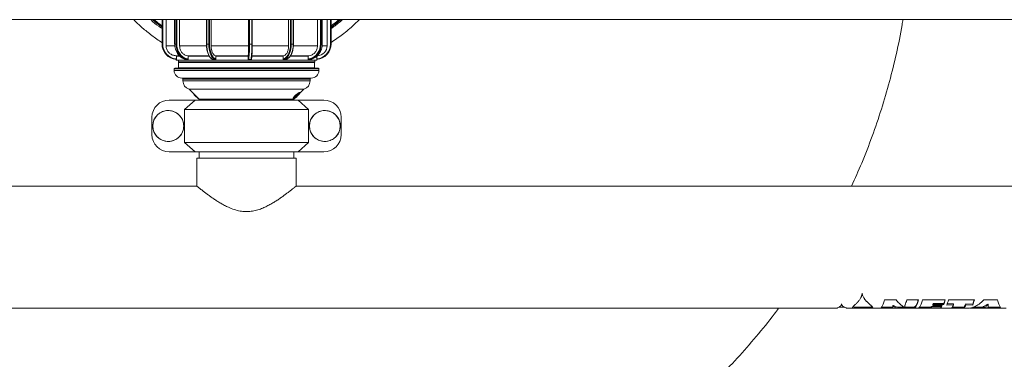
# Model space of a CAD drawing. Units: inches. Extents: x -532 to 1213, y -222 to 169.
# Drawn here: x -342 to -307, y -154 to -142 of the extents above; entities that cross this region are included whole.
import ezdxf

# ---------------------------------------------------------------- set-up
doc = ezdxf.new("R2010")
doc.units = ezdxf.units.IN
doc.header["$MEASUREMENT"] = 0

msp = doc.modelspace()

# ---------------------------------------------------------------- linework, layer by layer
at = {"color": 7, "linetype": 'Continuous', "lineweight": 15}
for p, q in [((-357.689, -141.994), (-258.398, -141.994)), ((-337.018, -141.994), (-337.018, -142.857)), ((-337.015, -141.994), (-337.015, -142.857)), ((-336.875, -141.994), (-336.875, -142.916)), ((-336.571, -141.994), (-336.571, -142.857)), ((-336.396, -141.994), (-336.396, -142.916)), ((-335.447, -141.994), (-335.447, -142.857)), ((-335.282, -141.994), (-335.282, -142.916)), ((-333.954, -142.916), (-333.954, -141.994)), ((-333.948, -141.994), (-333.948, -142.857)), ((-333.826, -142.857), (-333.826, -141.994)), ((-332.537, -142.916), (-332.537, -141.994)), ((-332.367, -142.857), (-332.367, -141.994)), ((-331.52, -142.916), (-331.52, -141.994)), ((-331.347, -142.857), (-331.347, -141.994)), ((-331.173, -142.916), (-331.173, -141.994)), ((-331.037, -142.857), (-331.037, -141.994)), ((-337.015, -142.857), (-337.018, -142.857)), ((-337.018, -142.857), (-337.018, -142.857)), ((-336.994, -142.857), (-337.015, -142.857)), ((-336.568, -142.857), (-336.571, -142.857)), ((-336.568, -142.857), (-336.523, -142.857)), ((-336.523, -142.857), (-336.496, -142.857)), ((-335.436, -142.857), (-335.363, -142.857)), ((-335.363, -142.857), (-335.336, -142.857)), ((-333.927, -142.857), (-333.948, -142.857)), ((-333.927, -142.857), (-333.845, -142.857)), ((-332.473, -142.857), (-332.445, -142.857)), ((-332.445, -142.857), (-332.376, -142.857)), ((-331.414, -142.857), (-331.387, -142.857)), ((-331.387, -142.857), (-331.35, -142.857)), ((-331.35, -142.857), (-331.347, -142.857)), ((-335.282, -142.916), (-333.954, -142.916)), ((-333.832, -142.916), (-332.537, -142.916)), ((-336.516, -143.406), (-336.516, -143.427)), ((-336.516, -143.427), (-331.54, -143.427)), ((-336.511, -143.406), (-336.515, -143.406)), ((-336.509, -143.386), (-336.509, -143.29)), ((-336.439, -143.427), (-336.439, -143.486)), ((-336.433, -143.514), (-336.433, -143.695)), ((-336.419, -143.506), (-333.914, -143.506)), ((-336.143, -143.406), (-336.099, -143.406)), ((-336.088, -143.386), (-336.088, -143.29)), ((-335.205, -143.406), (-335.132, -143.406)), ((-335.114, -143.386), (-335.114, -143.29)), ((-333.971, -143.386), (-333.971, -143.29)), ((-333.914, -143.506), (-331.636, -143.506)), ((-332.735, -143.386), (-332.735, -143.29)), ((-332.718, -143.406), (-332.648, -143.406)), ((-331.845, -143.386), (-331.845, -143.29)), ((-331.836, -143.406), (-331.798, -143.406)), ((-331.622, -143.695), (-331.622, -143.514)), ((-331.616, -143.486), (-331.616, -143.427)), ((-331.54, -143.427), (-331.54, -143.292)), ((-336.589, -143.734), (-336.589, -143.794)), ((-331.467, -143.794), (-331.467, -143.734)), ((-336.278, -144.097), (-336.278, -144.16)), ((-331.778, -144.16), (-331.778, -144.097)), ((-336.06, -144.458), (-335.705, -144.813)), ((-336.06, -144.458), (-332.043, -144.458)), ((-332.158, -144.576), (-332.156, -144.579)), ((-332.143, -144.588), (-332.154, -144.577)), ((-332.151, -144.613), (-331.996, -144.458)), ((-332.043, -144.458), (-331.996, -144.458)), ((-336.761, -144.841), (-335.851, -144.841)), ((-336.223, -145.173), (-335.851, -144.841)), ((-335.851, -144.841), (-332.204, -144.841)), ((-332.38, -144.797), (-332.369, -144.808)), ((-332.351, -144.813), (-332.331, -144.793)), ((-332.334, -144.773), (-332.336, -144.773)), ((-332.325, -144.756), (-332.323, -144.758)), ((-332.324, -144.757), (-332.325, -144.757)), ((-332.323, -144.759), (-332.324, -144.757)), ((-332.314, -144.742), (-332.308, -144.74)), ((-332.292, -144.735), (-332.289, -144.738)), ((-332.284, -144.719), (-332.271, -144.706)), ((-332.279, -144.717), (-332.281, -144.716)), ((-332.278, -144.719), (-332.278, -144.719)), ((-332.269, -144.711), (-332.271, -144.708)), ((-332.259, -144.69), (-332.262, -144.687)), ((-332.259, -144.69), (-332.262, -144.689)), ((-332.247, -144.7), (-332.227, -144.679)), ((-332.245, -144.7), (-332.247, -144.7)), ((-332.245, -144.7), (-332.246, -144.699)), ((-332.223, -144.679), (-332.245, -144.7)), ((-332.242, -144.689), (-332.245, -144.686)), ((-332.237, -144.673), (-332.239, -144.67)), ((-332.239, -144.7), (-332.219, -144.679)), ((-332.237, -144.7), (-332.239, -144.7)), ((-332.237, -144.7), (-332.238, -144.699)), ((-332.215, -144.679), (-332.237, -144.7)), ((-332.236, -144.674), (-332.236, -144.674)), ((-332.227, -144.679), (-332.209, -144.66)), ((-332.223, -144.662), (-332.225, -144.66)), ((-332.225, -144.677), (-332.223, -144.679)), ((-332.205, -144.66), (-332.223, -144.679)), ((-332.219, -144.679), (-332.201, -144.66)), ((-332.217, -144.677), (-332.215, -144.679)), ((-332.197, -144.66), (-332.215, -144.679)), ((-332.209, -144.66), (-332.205, -144.66)), ((-332.204, -144.841), (-331.832, -145.173)), ((-332.204, -144.841), (-331.294, -144.841)), ((-332.201, -144.66), (-332.197, -144.66)), ((-331.832, -145.173), (-336.223, -145.173)), ((-336.223, -146.348), (-336.223, -145.173)), ((-331.832, -146.348), (-331.832, -145.173)), ((-337.375, -146.067), (-337.375, -145.454)), ((-330.681, -146.067), (-330.681, -145.454)), ((-336.761, -146.681), (-335.851, -146.681)), ((-335.851, -146.681), (-336.223, -146.348)), ((-332.204, -146.681), (-335.851, -146.681)), ((-335.701, -146.681), (-335.701, -146.904)), ((-332.355, -146.904), (-332.355, -146.681)), ((-331.832, -146.348), (-332.204, -146.681)), ((-332.204, -146.681), (-331.294, -146.681)), ((-335.79, -146.904), (-335.79, -147.892)), ((-335.79, -146.904), (-332.266, -146.904)), ((-332.266, -147.888), (-332.266, -146.904)), ((-335.785, -147.888), (-358.91, -147.888)), ((-283.816, -147.888), (-332.266, -147.888)), ((-358.91, -152.219), (-313.204, -152.219)), ((-313.055, -152.179), (-312.879, -152.179)), ((-312.715, -152.219), (-312.4, -152.219)), ((-312.4, -152.179), (-312.432, -152.179)), ((-312.432, -152.219), (-312.432, -152.179)), ((-312.4, -152.179), (-312.032, -152.179)), ((-312.032, -152.219), (-311.614, -152.219)), ((-311.951, -152.217), (-311.951, -152.178)), ((-311.226, -152.21), (-311.59, -152.21)), ((-311.559, -152.179), (-311.197, -152.179)), ((-311.454, -151.926), (-311.034, -151.926)), ((-311.226, -152.21), (-311.226, -152.179)), ((-311.197, -152.219), (-310.934, -152.219)), ((-311.162, -152.206), (-311.162, -152.167)), ((-311.138, -152.122), (-311.153, -152.122)), ((-311.153, -152.16), (-311.153, -152.122)), ((-311.138, -152.16), (-311.153, -152.16)), ((-311.138, -152.16), (-311.138, -152.122)), ((-310.934, -152.179), (-310.75, -152.179)), ((-310.855, -152.21), (-310.855, -152.179)), ((-310.436, -152.21), (-310.855, -152.21)), ((-310.746, -152.182), (-310.734, -152.182)), ((-310.734, -152.182), (-310.734, -152.157)), ((-310.734, -152.179), (-310.408, -152.179)), ((-310.664, -151.926), (-310.248, -151.926)), ((-310.436, -152.21), (-310.436, -152.179)), ((-310.408, -152.219), (-310.274, -152.219)), ((-309.81, -152.21), (-310.25, -152.21)), ((-310.219, -152.179), (-309.81, -152.179)), ((-310.111, -151.926), (-309.303, -151.926)), ((-309.792, -152.159), (-309.81, -152.173)), ((-309.81, -152.212), (-309.81, -152.173)), ((-309.792, -152.198), (-309.81, -152.212)), ((-309.81, -152.212), (-309.428, -152.212)), ((-309.455, -152.159), (-309.792, -152.159)), ((-309.792, -152.198), (-309.792, -152.159)), ((-309.455, -152.198), (-309.792, -152.198)), ((-309.722, -152.045), (-309.74, -152.085)), ((-309.722, -152.081), (-309.74, -152.123)), ((-309.74, -152.123), (-309.74, -152.085)), ((-309.74, -152.123), (-309.406, -152.123)), ((-309.355, -152.045), (-309.722, -152.045)), ((-309.722, -152.081), (-309.722, -152.045)), ((-309.355, -152.081), (-309.722, -152.081)), ((-309.455, -152.198), (-309.455, -152.159)), ((-309.428, -152.212), (-309.451, -152.218)), ((-309.451, -152.219), (-309.109, -152.219)), ((-309.355, -152.081), (-309.355, -152.045)), ((-309.009, -152.101), (-309.249, -152.105)), ((-309.009, -152.064), (-309.234, -152.067)), ((-309.188, -151.926), (-308.271, -151.926)), ((-308.702, -152.21), (-309.086, -152.21)), ((-309.053, -152.179), (-308.674, -152.179)), ((-309.009, -152.101), (-309.009, -152.064)), ((-308.702, -152.21), (-308.702, -152.179)), ((-308.674, -152.219), (-308.506, -152.219)), ((-308.331, -152.068), (-308.571, -152.064)), ((-308.571, -152.101), (-308.571, -152.064)), ((-308.331, -152.105), (-308.571, -152.101)), ((-308.14, -152.21), (-308.421, -152.21)), ((-308.331, -152.105), (-308.331, -152.068)), ((-308.312, -152.179), (-307.961, -152.179)), ((-308.14, -152.21), (-308.14, -152.179)), ((-308.082, -152.219), (-308.14, -152.21)), ((-308.082, -152.219), (-308.082, -152.179)), ((-307.751, -152.219), (-308.082, -152.219)), ((-307.961, -152.161), (-307.961, -152.2)), ((-307.961, -152.2), (-307.785, -152.2)), ((-307.937, -151.926), (-307.454, -151.926)), ((-307.782, -152.071), (-307.797, -152.071)), ((-307.797, -152.071), (-307.797, -152.109)), ((-307.782, -152.109), (-307.797, -152.109)), ((-307.784, -152.179), (-307.353, -152.179)), ((-307.782, -152.071), (-307.782, -152.109)), ((-307.751, -152.219), (-307.751, -152.179)), ((-307.736, -152.21), (-307.751, -152.219)), ((-307.736, -152.21), (-307.736, -152.179)), ((-307.324, -152.21), (-307.736, -152.21)), ((-307.301, -152.219), (-307.15, -152.219))]:
    msp.add_line(p, q, dxfattribs=at)
at = {"color": 8, "linetype": 'Continuous', "lineweight": 15}
for p, q in [((-337.018, -142.857), (-337.018, -141.994)), ((-336.994, -141.994), (-336.994, -142.857)), ((-336.568, -141.994), (-336.568, -142.857)), ((-336.523, -142.857), (-336.523, -141.994)), ((-336.496, -141.994), (-336.496, -142.857)), ((-335.436, -141.994), (-335.436, -142.857)), ((-335.363, -142.857), (-335.363, -141.994)), ((-335.336, -141.994), (-335.336, -142.857)), ((-333.927, -141.994), (-333.927, -142.857)), ((-333.845, -142.857), (-333.845, -141.994)), ((-332.473, -141.994), (-332.473, -142.857)), ((-332.445, -141.994), (-332.445, -142.857)), ((-332.376, -142.857), (-332.376, -141.994)), ((-331.414, -141.994), (-331.414, -142.857)), ((-331.387, -141.994), (-331.387, -142.857)), ((-331.35, -142.857), (-331.35, -141.994)), ((-331.056, -141.994), (-331.056, -142.857)), ((-330.225, -142.18), (-330.034, -141.994)), ((-335.436, -142.857), (-335.447, -142.857)), ((-333.845, -142.857), (-333.826, -142.857)), ((-332.376, -142.857), (-332.367, -142.857)), ((-331.037, -142.857), (-331.056, -142.857)), ((-336.875, -142.916), (-336.565, -142.916)), ((-336.396, -142.916), (-335.446, -142.916)), ((-332.367, -142.916), (-331.52, -142.916)), ((-331.352, -142.916), (-331.173, -142.916)), ((-336.529, -143.27), (-336.526, -143.27)), ((-331.616, -143.486), (-336.439, -143.486)), ((-336.433, -143.514), (-331.622, -143.514)), ((-335.123, -143.27), (-335.105, -143.27)), ((-336.589, -143.734), (-331.467, -143.734)), ((-336.589, -143.794), (-331.526, -143.794)), ((-336.433, -143.695), (-331.678, -143.695)), ((-331.678, -143.695), (-331.622, -143.695)), ((-331.526, -143.794), (-331.467, -143.794)), ((-331.83, -144.097), (-336.278, -144.097)), ((-336.278, -144.16), (-331.83, -144.16)), ((-331.778, -144.097), (-331.83, -144.097)), ((-331.83, -144.16), (-331.778, -144.16)), ((-335.705, -144.813), (-332.39, -144.813)), ((-332.39, -144.813), (-332.351, -144.813))]:
    msp.add_line(p, q, dxfattribs=at)
at = {"color": 7, "linetype": 'Continuous', "lineweight": 15, "flags": 128}
for points in [[(-330.696, -141.994), (-330.905, -142.162), (-331.037, -142.259)], [(-336.568, -142.857), (-336.561, -142.947), (-336.543, -143.035), (-336.512, -143.118), (-336.47, -143.195), (-336.418, -143.262), (-336.358, -143.317), (-336.291, -143.361), (-336.219, -143.391), (-336.143, -143.406)], [(-336.099, -143.406), (-336.174, -143.391), (-336.246, -143.361), (-336.313, -143.317), (-336.374, -143.262), (-336.425, -143.195), (-336.467, -143.118), (-336.498, -143.035), (-336.517, -142.947), (-336.523, -142.857)], [(-336.496, -142.857), (-336.49, -142.944), (-336.472, -143.029), (-336.442, -143.109), (-336.402, -143.182), (-336.352, -143.247), (-336.294, -143.301), (-336.23, -143.342), (-336.16, -143.371), (-336.088, -143.386)], [(-335.436, -142.857), (-335.433, -142.947), (-335.423, -143.035), (-335.406, -143.118), (-335.383, -143.195), (-335.355, -143.262), (-335.322, -143.317), (-335.285, -143.361), (-335.246, -143.391), (-335.205, -143.406)], [(-335.336, -142.857), (-335.333, -142.944), (-335.323, -143.029), (-335.307, -143.109), (-335.285, -143.182), (-335.258, -143.247), (-335.226, -143.301), (-335.191, -143.342), (-335.186, -143.347)], [(-332.648, -143.406), (-332.6, -143.391), (-332.554, -143.361), (-332.51, -143.317), (-332.472, -143.262), (-332.438, -143.195), (-332.412, -143.118), (-332.392, -143.035), (-332.38, -142.947), (-332.376, -142.857)], [(-332.473, -142.857), (-332.477, -142.944), (-332.488, -143.029), (-332.507, -143.109), (-332.533, -143.182), (-332.565, -143.247), (-332.602, -143.301), (-332.643, -143.342), (-332.644, -143.343)], [(-331.414, -142.857), (-331.42, -142.944), (-331.439, -143.029), (-331.471, -143.109), (-331.513, -143.182), (-331.566, -143.247), (-331.627, -143.301), (-331.695, -143.342), (-331.768, -143.371), (-331.845, -143.386)], [(-331.387, -142.857), (-331.394, -142.947), (-331.414, -143.035), (-331.446, -143.118), (-331.49, -143.195), (-331.545, -143.262), (-331.609, -143.317), (-331.68, -143.361), (-331.756, -143.391), (-331.836, -143.406)], [(-331.798, -143.406), (-331.718, -143.391), (-331.642, -143.361), (-331.571, -143.317), (-331.507, -143.262), (-331.453, -143.195), (-331.408, -143.118), (-331.376, -143.035), (-331.356, -142.947), (-331.35, -142.857)], [(-335.132, -143.406), (-335.173, -143.391), (-335.182, -143.385)], [(-335.105, -143.27), (-335.085, -143.27), (-335.064, -143.27), (-335.041, -143.27), (-335.017, -143.27), (-334.965, -143.27), (-334.927, -143.27), (-334.902, -143.27), (-334.895, -143.27), (-334.892, -143.27), (-334.892, -143.27), (-334.891, -143.27), (-334.891, -143.27), (-334.891, -143.27), (-334.891, -143.27), (-334.891, -143.27), (-334.891, -143.27), (-334.891, -143.27), (-334.891, -143.27), (-334.891, -143.27), (-334.854, -143.27), (-334.817, -143.27), (-334.781, -143.27), (-334.745, -143.27), (-334.708, -143.27), (-334.656, -143.27), (-334.587, -143.27), (-334.52, -143.27), (-334.459, -143.27), (-334.403, -143.27), (-334.352, -143.27), (-334.308, -143.27), (-334.269, -143.27), (-334.231, -143.27), (-334.169, -143.27), (-334.135, -143.27), (-334.08, -143.27), (-334.031, -143.27), (-333.97, -143.27)], [(-332.378, -144.796), (-332.381, -144.792), (-332.374, -144.773), (-332.356, -144.744), (-332.327, -144.708), (-332.291, -144.671), (-332.252, -144.636), (-332.215, -144.607), (-332.184, -144.586), (-332.162, -144.576), (-332.158, -144.576), (-332.158, -144.576)], [(-332.365, -144.81), (-332.37, -144.805), (-332.365, -144.79), (-332.35, -144.768), (-332.327, -144.739), (-332.298, -144.707), (-332.265, -144.674), (-332.231, -144.643), (-332.199, -144.617), (-332.173, -144.598), (-332.153, -144.588), (-332.143, -144.588), (-332.143, -144.598), (-332.153, -144.617), (-332.172, -144.643), (-332.199, -144.674), (-332.231, -144.707), (-332.264, -144.739), (-332.298, -144.768), (-332.327, -144.79), (-332.35, -144.805), (-332.365, -144.81)], [(-336.223, -146.348), (-336.14, -146.348), (-336.045, -146.348), (-335.939, -146.348), (-335.821, -146.348), (-335.693, -146.348), (-335.555, -146.348), (-335.408, -146.348), (-335.254, -146.348), (-335.092, -146.348), (-334.924, -146.348), (-334.751, -146.348), (-334.574, -146.348), (-334.394, -146.348), (-334.211, -146.348), (-334.028, -146.348), (-333.844, -146.348), (-333.662, -146.348), (-333.481, -146.348), (-333.304, -146.348), (-333.131, -146.348), (-332.963, -146.348), (-332.802, -146.348), (-332.647, -146.348), (-332.501, -146.348), (-332.363, -146.348), (-332.235, -146.348), (-332.117, -146.348), (-332.01, -146.348), (-331.915, -146.348), (-331.832, -146.348)]]:
    msp.add_lwpolyline(points, dxfattribs=at)
at = {"color": 8, "linetype": 'Continuous', "lineweight": 15, "flags": 128}
for points in [[(-335.182, -143.385), (-335.212, -143.361), (-335.249, -143.317), (-335.281, -143.262), (-335.31, -143.195), (-335.332, -143.118), (-335.349, -143.035), (-335.359, -142.947), (-335.363, -142.857)], [(-332.445, -142.857), (-332.449, -142.947), (-332.462, -143.035), (-332.481, -143.118), (-332.508, -143.195), (-332.541, -143.262), (-332.58, -143.317), (-332.614, -143.353)], [(-335.186, -143.347), (-335.153, -143.371), (-335.114, -143.386)], [(-332.644, -143.343), (-332.688, -143.371), (-332.735, -143.386)]]:
    msp.add_lwpolyline(points, dxfattribs=at)
at = {"color": 7, "linetype": 'Continuous', "lineweight": 15}
for centre in [(-336.799, -145.761), (-331.257, -145.761)]:
    msp.add_circle(centre, 0.547, dxfattribs=at)
for centre, radius, start, end in [((-334.028, -138.057), 5.157, 229.7612, 234.5575), ((-336.468, -142.857), 0.551, 179.9724, 265.0821), ((-336.464, -142.857), 0.551, 179.9705, 265.0843), ((-336.463, -142.857), 0.531, 179.9705, 264.9468), ((-337.247, -142.979), 3.301, 352.9121, 2.1208), ((-337.331, -142.984), 3.406, 352.8815, 2.1394), ((-337.482, -142.973), 3.64, 353.1795, 1.8414), ((-337.125, -142.979), 3.301, 352.9121, 2.1208), ((-331.588, -142.857), 0.551, 274.9181, 0.0272), ((-331.587, -142.857), 0.531, 275.0532, 0.0295), ((-331.528, -142.916), 0.354, 272.0242, 0), ((-336.419, -143.486), 0.0197, 180, 270), ((-336.425, -143.514), 0.00787, 90, 180), ((-332.759, -143.196), 0.213, 281.0074, 312.8091), ((-331.636, -143.486), 0.0197, 270, 0), ((-331.63, -143.514), 0.00787, 0, 90), ((-336.569, -143.734), 0.0197, 90, 180), ((-336.317, -143.794), 0.272, 180, 270), ((-336.453, -143.695), 0.0197, 270, 0), ((-331.738, -143.794), 0.272, 270, 0), ((-331.603, -143.695), 0.0197, 180, 270), ((-331.486, -143.734), 0.0197, 0, 90), ((-336.309, -144.097), 0.0315, 0, 90), ((-335.965, -144.16), 0.313, 180, 252.3604), ((-332.091, -144.16), 0.313, 287.6396, 0), ((-331.746, -144.097), 0.0315, 90, 180), ((-336.761, -145.454), 0.613, 90, 180), ((-335.278, -144.167), 0.769, 215.458, 234.5425), ((-335.732, -144.841), 0.0394, 0, 45), ((-332.323, -144.841), 0.0394, 135, 180), ((-331.294, -145.454), 0.613, 0, 90), ((-336.761, -146.067), 0.613, 180, 270), ((-331.294, -146.067), 0.613, 270, 0)]:
    msp.add_arc(centre, radius, start, end, dxfattribs=at)
at = {"color": 8, "linetype": 'Continuous', "lineweight": 15}
for points, knots in [([(-338.02, -141.994), (-337.994, -142.021), (-337.898, -142.12), (-337.688, -142.311), (-337.383, -142.556), (-337.145, -142.729), (-337.019, -142.802), (-337.018, -142.802)], [0, 0, 0, 0, 0.087203, 0.319832, 0.659445, 0.99955, 1, 1, 1, 1]), ([(-337.42, -141.994), (-337.328, -142.076), (-337.201, -142.188), (-337.058, -142.281), (-337.018, -142.307)], [0, 0, 0, 0, 0.719634, 1, 1, 1, 1]), ([(-337.018, -142.207), (-337.051, -142.185), (-337.147, -142.119), (-337.235, -142.044), (-337.294, -141.994)], [0, 0, 0, 0, 0.340571, 1, 1, 1, 1]), ([(-331.037, -142.308), (-331.002, -142.285), (-330.859, -142.192), (-330.732, -142.08), (-330.635, -141.994)], [0, 0, 0, 0, 0.244094, 1, 1, 1, 1]), ([(-330.762, -141.994), (-330.82, -142.044), (-330.909, -142.119), (-331.004, -142.185), (-331.037, -142.207)], [0, 0, 0, 0, 0.659482, 1, 1, 1, 1]), ([(-331.037, -142.8), (-330.9, -142.71), (-330.614, -142.523), (-330.358, -142.297), (-330.225, -142.18)], [0, 0, 0, 0, 0.4806278, 1, 1, 1, 1]), ([(-336.387, -143.29), (-336.39, -143.29), (-336.43, -143.29), (-336.476, -143.29), (-336.498, -143.29), (-336.509, -143.29)], [0, 0, 0, 0, 0.05028, 0.525145, 1, 1, 1, 1]), ([(-335.347, -143.29), (-335.389, -143.29), (-335.516, -143.29), (-335.705, -143.29), (-335.914, -143.29), (-336.03, -143.29), (-336.088, -143.29)], [0, 0, 0, 0, 0.143377, 0.428921, 0.714461, 1, 1, 1, 1]), ([(-331.845, -143.29), (-331.895, -143.29), (-331.995, -143.29), (-332.184, -143.29), (-332.347, -143.29), (-332.455, -143.29), (-332.484, -143.29)], [0, 0, 0, 0, 0.296945, 0.593893, 0.890838, 1, 1, 1, 1])]:
    msp.add_open_spline(points, degree=3, knots=knots, dxfattribs=at)
at = {"color": 7, "linetype": 'Continuous', "lineweight": 15}
for points, knots in [([(-310.799, -141.994), (-310.809, -142.057), (-310.87, -142.461), (-311.026, -143.193), (-311.268, -144.188), (-311.555, -145.165), (-311.883, -146.128), (-312.234, -147.038), (-312.495, -147.618), (-312.616, -147.888)], [0, 0, 0, 0, 0.030603, 0.198136, 0.362677, 0.527218, 0.691759, 0.8563, 1, 1, 1, 1]), ([(-335.447, -142.857), (-335.447, -142.871), (-335.446, -142.913), (-335.441, -142.982), (-335.429, -143.061), (-335.412, -143.136), (-335.39, -143.204), (-335.363, -143.265), (-335.332, -143.316), (-335.297, -143.358), (-335.258, -143.388), (-335.227, -143.402), (-335.209, -143.405), (-335.205, -143.406)], [0, 0, 0, 0, 0.053358, 0.154861, 0.25649, 0.358249, 0.460217, 0.56249, 0.665163, 0.768246, 0.871232, 0.972612, 1, 1, 1, 1]), ([(-332.571, -143.376), (-332.559, -143.368), (-332.533, -143.35), (-332.496, -143.309), (-332.46, -143.257), (-332.429, -143.195), (-332.404, -143.126), (-332.385, -143.05), (-332.372, -142.97), (-332.367, -142.905), (-332.367, -142.867), (-332.367, -142.857)], [0, 0, 0, 0, 0.097752, 0.218759, 0.34106, 0.463843, 0.586571, 0.709134, 0.83154, 0.953845, 1, 1, 1, 1]), ([(-336.529, -143.27), (-336.568, -143.265), (-336.648, -143.256), (-336.753, -143.192), (-336.831, -143.101), (-336.87, -143.002), (-336.874, -142.939), (-336.875, -142.916)], [0, 0, 0, 0, 0.2176824, 0.435372, 0.6530209, 0.8706185, 1, 1, 1, 1]), ([(-336.104, -143.27), (-336.137, -143.265), (-336.204, -143.256), (-336.292, -143.192), (-336.358, -143.101), (-336.391, -143.003), (-336.395, -142.939), (-336.396, -142.916)], [0, 0, 0, 0, 0.217648, 0.4353, 0.652917, 0.870479, 1, 1, 1, 1]), ([(-335.123, -143.27), (-335.141, -143.265), (-335.177, -143.256), (-335.225, -143.192), (-335.261, -143.101), (-335.279, -143.003), (-335.281, -142.939), (-335.282, -142.916)], [0, 0, 0, 0, 0.21758, 0.435158, 0.652705, 0.870196, 1, 1, 1, 1]), ([(-333.97, -143.27), (-333.968, -143.265), (-333.964, -143.256), (-333.959, -143.192), (-333.956, -143.101), (-333.954, -143.003), (-333.954, -142.939), (-333.954, -142.916)], [0, 0, 0, 0, 0.217654, 0.435303, 0.652918, 0.870481, 1, 1, 1, 1]), ([(-332.724, -143.27), (-332.703, -143.265), (-332.66, -143.256), (-332.603, -143.192), (-332.561, -143.101), (-332.54, -143.003), (-332.538, -142.939), (-332.537, -142.916)], [0, 0, 0, 0, 0.217663, 0.435335, 0.652968, 0.870545, 1, 1, 1, 1]), ([(-331.828, -143.27), (-331.793, -143.265), (-331.722, -143.256), (-331.629, -143.192), (-331.559, -143.101), (-331.524, -143.003), (-331.521, -142.939), (-331.52, -142.916)], [0, 0, 0, 0, 0.217651, 0.435306, 0.652925, 0.870486, 1, 1, 1, 1]), ([(-336.529, -143.27), (-336.527, -143.27), (-336.522, -143.271), (-336.516, -143.274), (-336.512, -143.279), (-336.51, -143.285), (-336.51, -143.288), (-336.51, -143.29)], [0, 0, 0, 0, 0.218919, 0.437601, 0.658464, 0.872055, 1, 1, 1, 1]), ([(-336.526, -143.27), (-336.523, -143.27), (-336.516, -143.27), (-336.495, -143.27), (-336.463, -143.27), (-336.43, -143.27), (-336.408, -143.27), (-336.403, -143.27)], [0, 0, 0, 0, 0.171971, 0.405203, 0.659092, 0.933621, 1, 1, 1, 1]), ([(-336.509, -143.386), (-336.51, -143.388), (-336.51, -143.393), (-336.51, -143.399), (-336.51, -143.403), (-336.511, -143.405), (-336.511, -143.406), (-336.511, -143.406)], [0, 0, 0, 0, 0.215451, 0.430886, 0.645794, 0.860047, 1, 1, 1, 1]), ([(-331.686, -143.506), (-331.703, -143.506), (-331.738, -143.506), (-331.817, -143.506), (-331.915, -143.506), (-332.038, -143.506), (-332.181, -143.506), (-332.346, -143.506), (-332.53, -143.506), (-332.732, -143.506), (-332.948, -143.506), (-333.173, -143.506), (-333.405, -143.506), (-333.664, -143.506), (-333.948, -143.506), (-334.25, -143.506), (-334.518, -143.506), (-334.754, -143.506), (-334.964, -143.506), (-335.17, -143.506), (-335.372, -143.506), (-335.563, -143.506), (-335.743, -143.506), (-335.906, -143.506), (-336.05, -143.506), (-336.173, -143.506), (-336.272, -143.506), (-336.348, -143.506), (-336.401, -143.506), (-336.428, -143.506), (-336.423, -143.506), (-336.422, -143.506)], [0, 0, 0, 0, 0.031272, 0.062545, 0.095694, 0.128846, 0.163376, 0.197909, 0.233082, 0.268442, 0.303803, 0.338975, 0.373506, 0.408039, 0.452209, 0.495174, 0.536848, 0.568119, 0.599394, 0.632542, 0.665694, 0.700224, 0.734758, 0.76993, 0.805291, 0.840651, 0.875824, 0.910354, 0.944887, 0.989058, 1, 1, 1, 1]), ([(-336.104, -143.27), (-336.058, -143.27), (-335.971, -143.27), (-335.859, -143.27), (-335.786, -143.27), (-335.75, -143.27), (-335.716, -143.27), (-335.682, -143.27), (-335.646, -143.27), (-335.607, -143.27), (-335.551, -143.27), (-335.489, -143.27), (-335.425, -143.27), (-335.384, -143.27), (-335.363, -143.27), (-335.359, -143.27)], [0, 0, 0, 0, 0.227412, 0.427575, 0.476811, 0.526043, 0.571012, 0.61233, 0.657211, 0.705653, 0.761194, 0.859195, 0.928124, 0.985283, 1, 1, 1, 1]), ([(-336.104, -143.27), (-336.102, -143.27), (-336.098, -143.271), (-336.093, -143.274), (-336.09, -143.279), (-336.088, -143.285), (-336.088, -143.288), (-336.088, -143.29)], [0, 0, 0, 0, 0.219266, 0.438298, 0.658822, 0.872158, 1, 1, 1, 1]), ([(-336.088, -143.386), (-336.088, -143.388), (-336.088, -143.393), (-336.09, -143.399), (-336.093, -143.403), (-336.096, -143.405), (-336.098, -143.406), (-336.099, -143.406)], [0, 0, 0, 0, 0.215461, 0.430888, 0.645743, 0.859969, 1, 1, 1, 1]), ([(-335.114, -143.386), (-335.114, -143.388), (-335.114, -143.393), (-335.117, -143.399), (-335.122, -143.403), (-335.127, -143.405), (-335.13, -143.406), (-335.132, -143.406)], [0, 0, 0, 0, 0.215447, 0.430918, 0.645829, 0.860009, 1, 1, 1, 1]), ([(-335.123, -143.27), (-335.122, -143.27), (-335.119, -143.271), (-335.117, -143.274), (-335.115, -143.279), (-335.114, -143.285), (-335.114, -143.288), (-335.114, -143.29)], [0, 0, 0, 0, 0.219925, 0.439953, 0.660032, 0.872996, 1, 1, 1, 1]), ([(-333.971, -143.29), (-334.069, -143.29), (-334.266, -143.29), (-334.558, -143.29), (-334.844, -143.29), (-335.024, -143.29), (-335.114, -143.29)], [0, 0, 0, 0, 0.2500008, 0.4999988, 0.7499992, 1, 1, 1, 1]), ([(-333.971, -143.29), (-333.971, -143.287), (-333.971, -143.283), (-333.971, -143.277), (-333.97, -143.273), (-333.97, -143.27), (-333.97, -143.27), (-333.97, -143.27)], [0, 0, 0, 0, 0.218474, 0.436682, 0.657217, 0.870528, 1, 1, 1, 1]), ([(-333.971, -143.386), (-333.971, -143.388), (-333.97, -143.393), (-333.967, -143.399), (-333.962, -143.403), (-333.956, -143.405), (-333.953, -143.406), (-333.951, -143.406)], [0, 0, 0, 0, 0.2154494, 0.4309327, 0.6458328, 0.8600405, 1, 1, 1, 1]), ([(-333.951, -143.406), (-333.937, -143.406), (-333.91, -143.406), (-333.882, -143.406), (-333.869, -143.406)], [0, 0, 0, 0, 0.499988, 1, 1, 1, 1]), ([(-333.849, -143.386), (-333.849, -143.388), (-333.85, -143.393), (-333.853, -143.399), (-333.858, -143.403), (-333.864, -143.405), (-333.867, -143.406), (-333.869, -143.406)], [0, 0, 0, 0, 0.215447, 0.430924, 0.645841, 0.860032, 1, 1, 1, 1]), ([(-332.735, -143.29), (-332.821, -143.29), (-332.992, -143.29), (-333.269, -143.29), (-333.555, -143.29), (-333.751, -143.29), (-333.849, -143.29)], [0, 0, 0, 0, 0.2500007, 0.5000001, 0.7500013, 1, 1, 1, 1]), ([(-333.848, -143.27), (-333.84, -143.27), (-333.824, -143.27), (-333.8, -143.27), (-333.776, -143.27), (-333.75, -143.27), (-333.725, -143.27), (-333.685, -143.27), (-333.63, -143.27), (-333.56, -143.27), (-333.501, -143.27), (-333.453, -143.27), (-333.417, -143.27), (-333.38, -143.27), (-333.342, -143.27), (-333.304, -143.27), (-333.264, -143.27), (-333.215, -143.27), (-333.146, -143.27), (-333.07, -143.27), (-333, -143.27), (-332.946, -143.27), (-332.902, -143.27), (-332.828, -143.27), (-332.771, -143.27), (-332.724, -143.27)], [0, 0, 0, 0, 0.019898, 0.040242, 0.061032, 0.082264, 0.103943, 0.126063, 0.184321, 0.242578, 0.305886, 0.33585, 0.366801, 0.398742, 0.431669, 0.465588, 0.500494, 0.534948, 0.596176, 0.684183, 0.741099, 0.789018, 0.834378, 0.863881, 1, 1, 1, 1]), ([(-332.735, -143.29), (-332.735, -143.287), (-332.734, -143.283), (-332.733, -143.277), (-332.73, -143.273), (-332.727, -143.27), (-332.725, -143.27), (-332.724, -143.27)], [0, 0, 0, 0, 0.2185704, 0.4368771, 0.657477, 0.8708227, 1, 1, 1, 1]), ([(-332.718, -143.406), (-332.72, -143.406), (-332.724, -143.405), (-332.729, -143.402), (-332.732, -143.397), (-332.734, -143.391), (-332.735, -143.387), (-332.735, -143.386)], [0, 0, 0, 0, 0.213721, 0.427478, 0.641359, 0.855736, 1, 1, 1, 1]), ([(-332.649, -143.406), (-332.641, -143.404), (-332.617, -143.4), (-332.59, -143.39), (-332.574, -143.378), (-332.571, -143.376)], [0, 0, 0, 0, 0.3198167, 0.8958765, 1, 1, 1, 1]), ([(-332.471, -143.27), (-332.453, -143.27), (-332.414, -143.27), (-332.354, -143.27), (-332.292, -143.27), (-332.232, -143.27), (-332.173, -143.27), (-332.11, -143.27), (-332.035, -143.27), (-331.956, -143.27), (-331.885, -143.27), (-331.845, -143.27), (-331.828, -143.27)], [0, 0, 0, 0, 0.06674, 0.151221, 0.2357, 0.320179, 0.404661, 0.492121, 0.607208, 0.757266, 0.895816, 1, 1, 1, 1]), ([(-331.845, -143.29), (-331.845, -143.287), (-331.845, -143.283), (-331.841, -143.277), (-331.837, -143.273), (-331.832, -143.27), (-331.829, -143.27), (-331.828, -143.27)], [0, 0, 0, 0, 0.2184642, 0.4367011, 0.6572064, 0.8705365, 1, 1, 1, 1]), ([(-331.836, -143.406), (-331.837, -143.406), (-331.839, -143.405), (-331.842, -143.402), (-331.844, -143.397), (-331.845, -143.391), (-331.845, -143.387), (-331.845, -143.386)], [0, 0, 0, 0, 0.213786, 0.427571, 0.641401, 0.855741, 1, 1, 1, 1]), ([(-331.634, -143.506), (-331.634, -143.506), (-331.635, -143.506), (-331.667, -143.506), (-331.686, -143.506)], [0, 0, 0, 0, 0.434527, 1, 1, 1, 1]), ([(-331.545, -143.715), (-331.571, -143.715), (-331.623, -143.715), (-331.75, -143.715), (-331.901, -143.715), (-332.07, -143.715), (-332.245, -143.715), (-332.441, -143.715), (-332.654, -143.715), (-332.883, -143.715), (-333.122, -143.715), (-333.368, -143.715), (-333.643, -143.715), (-333.943, -143.715), (-334.263, -143.715), (-334.573, -143.715), (-334.875, -143.715), (-335.169, -143.715), (-335.43, -143.715), (-335.655, -143.715), (-335.845, -143.715), (-336.018, -143.715), (-336.171, -143.715), (-336.302, -143.715), (-336.407, -143.715), (-336.487, -143.715), (-336.544, -143.715), (-336.572, -143.715), (-336.566, -143.715), (-336.565, -143.715)], [0, 0, 0, 0, 0.041675, 0.084643, 0.128819, 0.163082, 0.197888, 0.233062, 0.268426, 0.303789, 0.338964, 0.373769, 0.408032, 0.452206, 0.495174, 0.536851, 0.578526, 0.621494, 0.665669, 0.699933, 0.734738, 0.769913, 0.805276, 0.840639, 0.875814, 0.910619, 0.944883, 0.989056, 1, 1, 1, 1]), ([(-331.49, -143.715), (-331.491, -143.715), (-331.491, -143.715), (-331.526, -143.715), (-331.545, -143.715)], [0, 0, 0, 0, 0.434527, 1, 1, 1, 1]), ([(-336.315, -144.065), (-336.315, -144.065), (-336.315, -144.065), (-336.29, -144.065), (-336.243, -144.065), (-336.171, -144.065), (-336.076, -144.065), (-335.959, -144.065), (-335.821, -144.065), (-335.665, -144.065), (-335.494, -144.065), (-335.291, -144.065), (-335.056, -144.065), (-334.791, -144.065), (-334.541, -144.065), (-334.312, -144.065), (-334.098, -144.065), (-333.88, -144.065), (-333.656, -144.065), (-333.433, -144.065), (-333.211, -144.065), (-332.996, -144.065), (-332.791, -144.065), (-332.598, -144.065), (-332.422, -144.065), (-332.264, -144.065), (-332.113, -144.065), (-331.976, -144.065), (-331.861, -144.065), (-331.815, -144.065), (-331.791, -144.065)], [0, 0, 0, 0, 0.021985, 0.055137, 0.089668, 0.124202, 0.159375, 0.194735, 0.230096, 0.265269, 0.2998, 0.334334, 0.378505, 0.42147, 0.463145, 0.494416, 0.525691, 0.55884, 0.591992, 0.626523, 0.661057, 0.69623, 0.731591, 0.766952, 0.802125, 0.836656, 0.871189, 0.91536, 0.958326, 1, 1, 1, 1]), ([(-331.791, -144.065), (-331.779, -144.065), (-331.753, -144.065), (-331.738, -144.065), (-331.74, -144.065), (-331.741, -144.065)], [0, 0, 0, 0, 0.4242513, 0.8485379, 1, 1, 1, 1]), ([(-332.336, -144.772), (-332.336, -144.771), (-332.336, -144.77), (-332.332, -144.763), (-332.325, -144.753), (-332.318, -144.746), (-332.314, -144.742)], [0, 0, 0, 0, 0.187334, 0.460121, 0.719883, 1, 1, 1, 1]), ([(-332.289, -144.738), (-332.291, -144.74), (-332.296, -144.746), (-332.306, -144.755), (-332.317, -144.764), (-332.327, -144.77), (-332.332, -144.773), (-332.334, -144.773), (-332.334, -144.773)], [0, 0, 0, 0, 0.0988, 0.298996, 0.497097, 0.708732, 0.912679, 1, 1, 1, 1]), ([(-332.32, -144.761), (-332.323, -144.763), (-332.329, -144.767), (-332.332, -144.768), (-332.333, -144.769)], [0, 0, 0, 0, 0.609711, 1, 1, 1, 1]), ([(-332.308, -144.74), (-332.31, -144.742), (-332.314, -144.746), (-332.319, -144.752), (-332.322, -144.757), (-332.323, -144.76), (-332.322, -144.76), (-332.322, -144.76)], [0, 0, 0, 0, 0.175204, 0.425816, 0.603329, 0.781394, 1, 1, 1, 1]), ([(-332.322, -144.76), (-332.321, -144.76), (-332.32, -144.76), (-332.316, -144.758), (-332.31, -144.754), (-332.304, -144.748), (-332.298, -144.742), (-332.294, -144.739), (-332.293, -144.738)], [0, 0, 0, 0, 0.160044, 0.32109, 0.515223, 0.702736, 0.916907, 1, 1, 1, 1]), ([(-332.293, -144.738), (-332.292, -144.736), (-332.288, -144.732), (-332.283, -144.727), (-332.279, -144.722), (-332.278, -144.718), (-332.278, -144.717), (-332.279, -144.717), (-332.279, -144.717)], [0, 0, 0, 0, 0.170133, 0.341269, 0.548232, 0.752165, 0.948725, 1, 1, 1, 1]), ([(-332.269, -144.711), (-332.269, -144.711), (-332.268, -144.712), (-332.271, -144.717), (-332.276, -144.724), (-332.282, -144.731), (-332.287, -144.736), (-332.289, -144.738)], [0, 0, 0, 0, 0.149122, 0.382133, 0.610539, 0.834729, 1, 1, 1, 1]), ([(-332.279, -144.717), (-332.28, -144.717), (-332.28, -144.717), (-332.282, -144.718), (-332.283, -144.718), (-332.284, -144.719)], [0, 0, 0, 0, 0.297115, 0.593891, 1, 1, 1, 1]), ([(-332.277, -144.719), (-332.276, -144.717), (-332.273, -144.713), (-332.271, -144.709), (-332.271, -144.708), (-332.271, -144.708)], [0, 0, 0, 0, 0.362035, 0.762425, 1, 1, 1, 1]), ([(-332.271, -144.706), (-332.271, -144.706), (-332.271, -144.706), (-332.27, -144.706), (-332.27, -144.706), (-332.27, -144.706)], [0, 0, 0, 0, 0.24994, 0.499931, 1, 1, 1, 1]), ([(-332.27, -144.706), (-332.27, -144.706), (-332.268, -144.706), (-332.264, -144.703), (-332.258, -144.699), (-332.253, -144.695), (-332.249, -144.691), (-332.247, -144.689)], [0, 0, 0, 0, 0.184675, 0.473435, 0.636668, 0.801528, 1, 1, 1, 1]), ([(-332.242, -144.689), (-332.244, -144.69), (-332.249, -144.695), (-332.256, -144.701), (-332.263, -144.707), (-332.267, -144.709), (-332.269, -144.711)], [0, 0, 0, 0, 0.196912, 0.467893, 0.740027, 1, 1, 1, 1]), ([(-332.262, -144.689), (-332.26, -144.687), (-332.254, -144.681), (-332.245, -144.673), (-332.236, -144.666), (-332.228, -144.661), (-332.226, -144.66), (-332.224, -144.66)], [0, 0, 0, 0, 0.117584, 0.3553043, 0.5675357, 0.7800214, 1, 1, 1, 1]), ([(-332.237, -144.673), (-332.237, -144.673), (-332.239, -144.673), (-332.243, -144.676), (-332.248, -144.68), (-332.254, -144.685), (-332.258, -144.689), (-332.259, -144.69)], [0, 0, 0, 0, 0.200176, 0.402041, 0.612768, 0.862389, 1, 1, 1, 1]), ([(-332.247, -144.689), (-332.245, -144.687), (-332.242, -144.683), (-332.238, -144.679), (-332.236, -144.675), (-332.236, -144.673), (-332.236, -144.673), (-332.237, -144.673)], [0, 0, 0, 0, 0.216689, 0.435537, 0.622665, 0.838825, 1, 1, 1, 1]), ([(-332.224, -144.66), (-332.224, -144.66), (-332.222, -144.661), (-332.223, -144.663), (-332.226, -144.669), (-332.232, -144.677), (-332.238, -144.684), (-332.242, -144.688), (-332.242, -144.689)], [0, 0, 0, 0, 0.118153, 0.357566, 0.559427, 0.762287, 0.957158, 1, 1, 1, 1]), ([(-332.239, -144.67), (-332.239, -144.67), (-332.238, -144.67), (-332.239, -144.672), (-332.239, -144.672)], [0, 0, 0, 0, 0.738866, 1, 1, 1, 1]), ([(-332.234, -144.674), (-332.234, -144.673), (-332.231, -144.67), (-332.228, -144.665), (-332.227, -144.663), (-332.227, -144.662)], [0, 0, 0, 0, 0.131036, 0.721202, 1, 1, 1, 1]), ([(-336.252, -145.761), (-336.253, -145.73), (-336.257, -145.669), (-336.28, -145.579), (-336.318, -145.494), (-336.37, -145.417), (-336.434, -145.35), (-336.508, -145.295), (-336.59, -145.253), (-336.678, -145.225), (-336.77, -145.212), (-336.863, -145.215), (-336.953, -145.233), (-337.04, -145.267), (-337.119, -145.314), (-337.19, -145.374), (-337.249, -145.445), (-337.296, -145.525), (-337.328, -145.612), (-337.346, -145.703), (-337.347, -145.796), (-337.334, -145.887), (-337.305, -145.975), (-337.262, -146.057), (-337.205, -146.131), (-337.138, -146.194), (-337.06, -146.244), (-336.975, -146.281), (-336.885, -146.303), (-336.793, -146.31), (-336.701, -146.301), (-336.611, -146.277), (-336.527, -146.238), (-336.451, -146.186), (-336.385, -146.122), (-336.33, -146.047), (-336.289, -145.964), (-336.258, -145.868), (-336.254, -145.799), (-336.252, -145.761)], [0, 0, 0, 0, 0.026848, 0.053695, 0.080542, 0.10739, 0.134238, 0.161085, 0.187933, 0.21478, 0.241628, 0.268476, 0.295323, 0.32217, 0.349018, 0.375865, 0.402713, 0.42956, 0.456408, 0.483255, 0.510103, 0.53695, 0.563798, 0.590645, 0.617493, 0.64434, 0.671188, 0.698036, 0.724883, 0.751731, 0.778578, 0.805426, 0.832273, 0.85912, 0.885968, 0.912816, 0.939663, 0.966511, 1, 1, 1, 1]), ([(-330.71, -145.761), (-330.711, -145.73), (-330.714, -145.669), (-330.738, -145.579), (-330.776, -145.494), (-330.827, -145.417), (-330.891, -145.35), (-330.965, -145.295), (-331.048, -145.253), (-331.136, -145.225), (-331.228, -145.212), (-331.32, -145.215), (-331.411, -145.233), (-331.497, -145.267), (-331.577, -145.314), (-331.647, -145.374), (-331.707, -145.445), (-331.753, -145.525), (-331.786, -145.612), (-331.803, -145.703), (-331.805, -145.796), (-331.791, -145.887), (-331.762, -145.975), (-331.719, -146.057), (-331.663, -146.131), (-331.595, -146.194), (-331.518, -146.244), (-331.433, -146.281), (-331.343, -146.303), (-331.251, -146.31), (-331.158, -146.301), (-331.069, -146.277), (-330.985, -146.238), (-330.909, -146.186), (-330.842, -146.122), (-330.787, -146.047), (-330.746, -145.964), (-330.716, -145.868), (-330.712, -145.799), (-330.71, -145.761)], [0, 0, 0, 0, 0.026848, 0.053695, 0.080542, 0.10739, 0.134238, 0.161085, 0.187933, 0.21478, 0.241628, 0.268475, 0.295323, 0.32217, 0.349018, 0.375865, 0.402713, 0.42956, 0.456408, 0.483255, 0.510103, 0.53695, 0.563798, 0.590645, 0.617493, 0.64434, 0.671188, 0.698036, 0.724883, 0.751731, 0.778578, 0.805426, 0.832273, 0.85912, 0.885968, 0.912816, 0.939663, 0.966511, 1, 1, 1, 1]), ([(-332.266, -147.888), (-332.269, -147.891), (-332.276, -147.896), (-332.331, -147.941), (-332.416, -148.008), (-332.515, -148.086), (-332.618, -148.163), (-332.716, -148.235), (-332.823, -148.312), (-332.94, -148.391), (-333.065, -148.469), (-333.198, -148.547), (-333.341, -148.621), (-333.498, -148.691), (-333.672, -148.749), (-333.862, -148.788), (-334.059, -148.799), (-334.263, -148.778), (-334.469, -148.724), (-334.652, -148.651), (-334.809, -148.573), (-334.943, -148.498), (-335.071, -148.42), (-335.191, -148.34), (-335.304, -148.261), (-335.409, -148.185), (-335.504, -148.113), (-335.601, -148.039), (-335.691, -147.968), (-335.757, -147.914), (-335.79, -147.888), (-335.786, -147.891), (-335.785, -147.892)], [0, 0, 0, 0, 0.042253, 0.085924, 0.128141, 0.171394, 0.200032, 0.228674, 0.258133, 0.287594, 0.316715, 0.345833, 0.375796, 0.405746, 0.438539, 0.472073, 0.504933, 0.539001, 0.576365, 0.61479, 0.643522, 0.672261, 0.701784, 0.731307, 0.760995, 0.79068, 0.821305, 0.851923, 0.894893, 0.939008, 0.982028, 1, 1, 1, 1]), ([(-312.583, -152.19), (-312.583, -152.187), (-312.581, -152.182), (-312.575, -152.173), (-312.566, -152.163), (-312.554, -152.15), (-312.538, -152.136), (-312.516, -152.115), (-312.487, -152.087), (-312.459, -152.06), (-312.438, -152.039), (-312.428, -152.029), (-312.42, -152.021), (-312.415, -152.016), (-312.412, -152.013), (-312.411, -152.011), (-312.407, -152.007), (-312.401, -152), (-312.392, -151.991), (-312.384, -151.981), (-312.366, -151.96), (-312.342, -151.929), (-312.313, -151.886), (-312.292, -151.849), (-312.276, -151.817), (-312.266, -151.793), (-312.257, -151.77), (-312.25, -151.748), (-312.245, -151.727), (-312.242, -151.705), (-312.241, -151.689), (-312.24, -151.68)], [0, 0, 0, 0, 0.041542, 0.074572, 0.112111, 0.154163, 0.199545, 0.249713, 0.332708, 0.417311, 0.439971, 0.46695, 0.481933, 0.489468, 0.49878, 0.499907, 0.500558, 0.52052, 0.539649, 0.557985, 0.575529, 0.654106, 0.721316, 0.785016, 0.823073, 0.856855, 0.887676, 0.916247, 0.941808, 0.966423, 1, 1, 1, 1]), ([(-312.24, -151.68), (-312.239, -151.697), (-312.235, -151.731), (-312.218, -151.778), (-312.197, -151.823), (-312.175, -151.86), (-312.154, -151.891), (-312.136, -151.916), (-312.117, -151.94), (-312.097, -151.963), (-312.077, -151.985), (-312.054, -152.008), (-312.029, -152.031), (-312.005, -152.054), (-311.982, -152.075), (-311.959, -152.096), (-311.937, -152.114), (-311.918, -152.132), (-311.9, -152.148), (-311.884, -152.163), (-311.873, -152.176), (-311.871, -152.183), (-311.87, -152.187)], [0, 0, 0, 0, 0.062449, 0.124948, 0.187476, 0.249974, 0.291937, 0.333602, 0.374974, 0.415785, 0.455013, 0.499985, 0.550958, 0.599635, 0.648942, 0.701454, 0.75002, 0.799834, 0.851193, 0.901693, 0.950002, 1, 1, 1, 1]), ([(-315.2, -152.219), (-315.251, -152.288), (-315.501, -152.631), (-315.987, -153.223), (-316.656, -153.989), (-317.365, -154.728), (-318.11, -155.441), (-318.889, -156.124), (-319.698, -156.772), (-320.535, -157.384), (-321.393, -157.955), (-322.269, -158.485), (-323.162, -158.974), (-324.076, -159.424), (-325.013, -159.836), (-325.974, -160.209), (-326.956, -160.542), (-327.951, -160.831), (-328.958, -161.076), (-329.969, -161.276), (-330.982, -161.43), (-331.994, -161.54), (-333.01, -161.606), (-334.034, -161.628), (-335.064, -161.605), (-336.098, -161.537), (-337.129, -161.423), (-338.153, -161.264), (-339.163, -161.061), (-340.158, -160.817), (-341.135, -160.531), (-342.099, -160.203), (-343.053, -159.831), (-343.997, -159.416), (-344.926, -158.957), (-345.834, -158.458), (-346.72, -157.919), (-347.576, -157.345), (-348.401, -156.738), (-349.194, -156.1), (-349.959, -155.428), (-350.699, -154.72), (-351.412, -153.976), (-352.092, -153.194), (-352.574, -152.607), (-352.816, -152.273), (-352.856, -152.219)], [0, 0, 0, 0, 0.005898, 0.029225, 0.052551, 0.075878, 0.099628, 0.123379, 0.147129, 0.17088, 0.19463, 0.217957, 0.241283, 0.26461, 0.287936, 0.311687, 0.335438, 0.359188, 0.382939, 0.406689, 0.430016, 0.453342, 0.476669, 0.499995, 0.523746, 0.547496, 0.571247, 0.594997, 0.618748, 0.642074, 0.665401, 0.688727, 0.712054, 0.735804, 0.759555, 0.783306, 0.807056, 0.830807, 0.854133, 0.87746, 0.900786, 0.924113, 0.947863, 0.971614, 0.995364, 1, 1, 1, 1]), ([(-313.204, -152.219), (-313.195, -152.219), (-313.177, -152.218), (-313.151, -152.215), (-313.128, -152.21), (-313.093, -152.2), (-313.051, -152.181), (-313.017, -152.153), (-313, -152.132), (-312.992, -152.121), (-312.985, -152.11), (-312.98, -152.1), (-312.977, -152.089), (-312.974, -152.076), (-312.973, -152.066), (-312.972, -152.061)], [0, 0, 0, 0, 0.086452, 0.168251, 0.24333, 0.315608, 0.521993, 0.699478, 0.746893, 0.791872, 0.834148, 0.87293, 0.909032, 0.945298, 1, 1, 1, 1]), ([(-312.972, -152.061), (-312.972, -152.067), (-312.971, -152.078), (-312.965, -152.094), (-312.956, -152.111), (-312.942, -152.132), (-312.92, -152.153), (-312.891, -152.174), (-312.858, -152.191), (-312.825, -152.203), (-312.797, -152.21), (-312.774, -152.215), (-312.758, -152.217), (-312.744, -152.218), (-312.735, -152.218), (-312.725, -152.219), (-312.719, -152.219), (-312.715, -152.219)], [0, 0, 0, 0, 0.055228, 0.105961, 0.163847, 0.23668, 0.343203, 0.451366, 0.57446, 0.67857, 0.775369, 0.826136, 0.88449, 0.917258, 0.95136, 0.960661, 1, 1, 1, 1]), ([(-312.432, -152.219), (-312.44, -152.219), (-312.457, -152.218), (-312.481, -152.218), (-312.516, -152.217), (-312.546, -152.214), (-312.566, -152.209), (-312.577, -152.204), (-312.583, -152.198), (-312.583, -152.193), (-312.583, -152.19)], [0, 0, 0, 0, 0.08417, 0.166855, 0.250226, 0.499659, 0.624734, 0.749821, 0.874892, 1, 1, 1, 1]), ([(-312.432, -152.179), (-312.44, -152.179), (-312.457, -152.179), (-312.481, -152.179), (-312.516, -152.177), (-312.546, -152.175), (-312.564, -152.17), (-312.569, -152.168), (-312.57, -152.167)], [0, 0, 0, 0, 0.124803, 0.247226, 0.370405, 0.73776, 0.921437, 1, 1, 1, 1]), ([(-312.222, -152.218), (-312.26, -152.218), (-312.335, -152.219), (-312.399, -152.219), (-312.432, -152.219)], [0, 0, 0, 0, 0.499875, 1, 1, 1, 1]), ([(-312.222, -152.218), (-312.222, -152.212), (-312.222, -152.198), (-312.222, -152.185), (-312.222, -152.179)], [0, 0, 0, 0, 0.500005, 1, 1, 1, 1]), ([(-311.951, -152.217), (-311.96, -152.218), (-311.976, -152.218), (-312.004, -152.219), (-312.036, -152.219), (-312.074, -152.219), (-312.119, -152.218), (-312.17, -152.218), (-312.205, -152.218), (-312.222, -152.218)], [0, 0, 0, 0, 0.125037, 0.250046, 0.375051, 0.500084, 0.665826, 0.831899, 1, 1, 1, 1]), ([(-311.951, -152.178), (-311.96, -152.178), (-311.976, -152.179), (-312.003, -152.179), (-312.023, -152.179), (-312.032, -152.179)], [0, 0, 0, 0, 0.347357, 0.695392, 1, 1, 1, 1]), ([(-311.882, -152.166), (-311.884, -152.167), (-311.888, -152.169), (-311.898, -152.172), (-311.912, -152.175), (-311.929, -152.177), (-311.944, -152.178), (-311.951, -152.178)], [0, 0, 0, 0, 0.142752, 0.356727, 0.570844, 0.785233, 1, 1, 1, 1]), ([(-311.87, -152.187), (-311.87, -152.19), (-311.871, -152.196), (-311.876, -152.202), (-311.886, -152.208), (-311.898, -152.211), (-311.912, -152.214), (-311.929, -152.216), (-311.944, -152.217), (-311.951, -152.217)], [0, 0, 0, 0, 0.165697, 0.33821, 0.499979, 0.625018, 0.75, 0.875023, 1, 1, 1, 1]), ([(-311.614, -152.213), (-311.608, -152.214), (-311.585, -152.219), (-311.548, -152.174), (-311.501, -152.081), (-311.469, -151.978), (-311.454, -151.926)], [0, 0, 0, 0, 0.120395, 0.413598, 0.706798, 1, 1, 1, 1]), ([(-311.162, -152.206), (-311.173, -152.212), (-311.194, -152.224), (-311.215, -152.215), (-311.226, -152.21)], [0, 0, 0, 0, 0.499996, 1, 1, 1, 1]), ([(-311.162, -152.167), (-311.173, -152.174), (-311.184, -152.182), (-311.196, -152.179), (-311.197, -152.178)], [0, 0, 0, 0, 0.914852, 1, 1, 1, 1]), ([(-311.153, -152.16), (-311.153, -152.164), (-311.153, -152.172), (-311.153, -152.183), (-311.154, -152.192), (-311.156, -152.2), (-311.16, -152.204), (-311.162, -152.206)], [0, 0, 0, 0, 0.213448, 0.401671, 0.612519, 0.798611, 1, 1, 1, 1]), ([(-310.934, -152.178), (-310.939, -152.178), (-310.976, -152.182), (-311.044, -152.167), (-311.106, -152.137), (-311.138, -152.122)], [0, 0, 0, 0, 0.073362, 0.536681, 1, 1, 1, 1]), ([(-310.855, -152.21), (-310.887, -152.214), (-310.949, -152.223), (-311.044, -152.207), (-311.106, -152.176), (-311.138, -152.16)], [0, 0, 0, 0, 0.333331, 0.666667, 1, 1, 1, 1]), ([(-311.034, -151.926), (-311.002, -151.965), (-310.938, -152.043), (-310.842, -152.129), (-310.778, -152.164), (-310.746, -152.182)], [0, 0, 0, 0, 0.333332, 0.66667, 1, 1, 1, 1]), ([(-310.734, -152.182), (-310.734, -152.178), (-310.735, -152.167), (-310.734, -152.146), (-310.731, -152.127), (-310.728, -152.11), (-310.724, -152.101), (-310.722, -152.094)], [0, 0, 0, 0, 0.207823, 0.496511, 0.759047, 0.814131, 1, 1, 1, 1]), ([(-310.722, -152.094), (-310.712, -152.07), (-310.693, -152.023), (-310.674, -151.958), (-310.664, -151.926)], [0, 0, 0, 0, 0.499996, 1, 1, 1, 1]), ([(-310.248, -151.926), (-310.264, -151.978), (-310.295, -152.081), (-310.342, -152.175), (-310.389, -152.225), (-310.42, -152.215), (-310.436, -152.21)], [0, 0, 0, 0, 0.25, 0.5, 0.750001, 1, 1, 1, 1]), ([(-310.259, -151.926), (-310.271, -151.964), (-310.299, -152.053), (-310.342, -152.135), (-310.38, -152.18), (-310.402, -152.175), (-310.408, -152.173)], [0, 0, 0, 0, 0.239855, 0.555183, 0.870515, 1, 1, 1, 1]), ([(-310.274, -152.213), (-310.268, -152.214), (-310.245, -152.219), (-310.207, -152.174), (-310.159, -152.081), (-310.127, -151.978), (-310.111, -151.926)], [0, 0, 0, 0, 0.120395, 0.413598, 0.706798, 1, 1, 1, 1]), ([(-309.406, -152.123), (-309.415, -152.139), (-309.431, -152.171), (-309.447, -152.189), (-309.455, -152.198)], [0, 0, 0, 0, 0.499995, 1, 1, 1, 1]), ([(-309.427, -152.123), (-309.429, -152.125), (-309.438, -152.142), (-309.447, -152.151), (-309.455, -152.159)], [0, 0, 0, 0, 0.1246614, 1, 1, 1, 1]), ([(-309.303, -151.926), (-309.312, -151.955), (-309.329, -152.014), (-309.346, -152.059), (-309.355, -152.081)], [0, 0, 0, 0, 0.500003, 1, 1, 1, 1]), ([(-309.314, -151.926), (-309.319, -151.943), (-309.333, -151.988), (-309.346, -152.023), (-309.355, -152.045)], [0, 0, 0, 0, 0.3713923, 1, 1, 1, 1]), ([(-309.249, -152.105), (-309.239, -152.08), (-309.218, -152.03), (-309.198, -151.961), (-309.188, -151.926)], [0, 0, 0, 0, 0.5, 1, 1, 1, 1]), ([(-309.109, -152.217), (-309.107, -152.218), (-309.095, -152.222), (-309.073, -152.205), (-309.041, -152.169), (-309.019, -152.124), (-309.009, -152.101)], [0, 0, 0, 0, 0.044217, 0.36281, 0.681405, 1, 1, 1, 1]), ([(-308.571, -152.101), (-308.582, -152.124), (-308.604, -152.169), (-308.636, -152.207), (-308.669, -152.224), (-308.691, -152.214), (-308.702, -152.21)], [0, 0, 0, 0, 0.2500014, 0.5000021, 0.7500018, 1, 1, 1, 1]), ([(-308.571, -152.064), (-308.582, -152.086), (-308.604, -152.131), (-308.636, -152.166), (-308.66, -152.182), (-308.672, -152.178), (-308.674, -152.178)], [0, 0, 0, 0, 0.318596, 0.63719, 0.955784, 1, 1, 1, 1]), ([(-308.506, -152.213), (-308.483, -152.214), (-308.405, -152.219), (-308.271, -152.174), (-308.104, -152.081), (-307.992, -151.978), (-307.937, -151.926)], [0, 0, 0, 0, 0.120396, 0.413598, 0.706799, 1, 1, 1, 1]), ([(-308.271, -151.926), (-308.281, -151.961), (-308.301, -152.03), (-308.321, -152.08), (-308.331, -152.105)], [0, 0, 0, 0, 0.4999999, 1, 1, 1, 1]), ([(-308.281, -151.926), (-308.288, -151.948), (-308.304, -152.004), (-308.321, -152.044), (-308.331, -152.068)], [0, 0, 0, 0, 0.394412, 1, 1, 1, 1]), ([(-307.797, -152.071), (-307.824, -152.091), (-307.879, -152.13), (-307.934, -152.151), (-307.961, -152.161)], [0, 0, 0, 0, 0.500003, 1, 1, 1, 1]), ([(-307.797, -152.109), (-307.824, -152.129), (-307.879, -152.168), (-307.934, -152.189), (-307.961, -152.2)], [0, 0, 0, 0, 0.500001, 1, 1, 1, 1]), ([(-307.785, -152.2), (-307.784, -152.189), (-307.783, -152.168), (-307.782, -152.129), (-307.782, -152.109)], [0, 0, 0, 0, 0.499999, 1, 1, 1, 1]), ([(-307.454, -151.926), (-307.439, -151.978), (-307.409, -152.081), (-307.364, -152.174), (-307.328, -152.219), (-307.307, -152.214), (-307.301, -152.213)], [0, 0, 0, 0, 0.293202, 0.586402, 0.879605, 1, 1, 1, 1])]:
    msp.add_open_spline(points, degree=3, knots=knots, dxfattribs=at)

doc.saveas('drawing.dxf')
